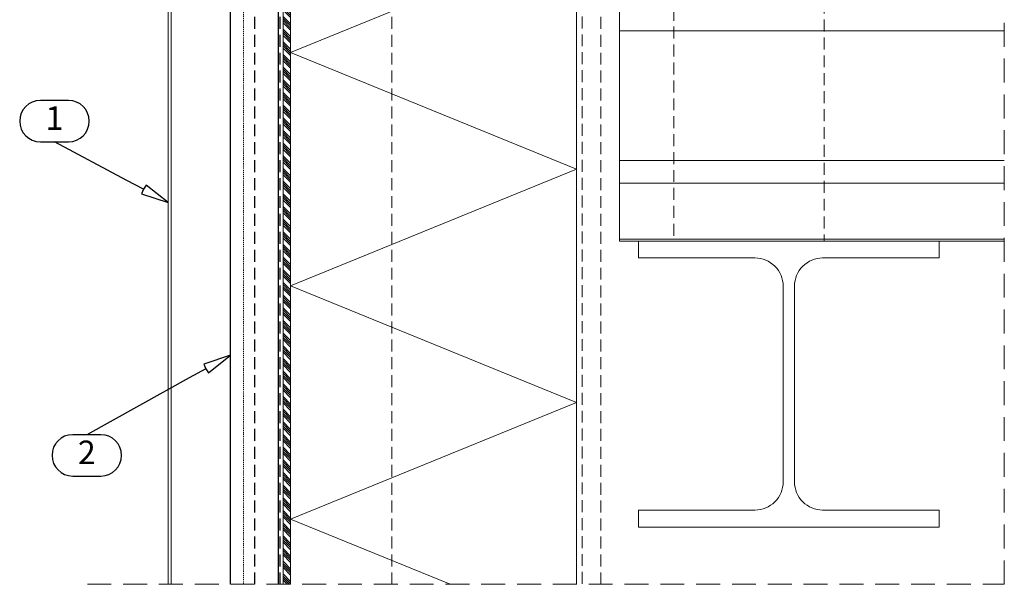
# Model space of a CAD drawing. Units: millimetres. Extents: x 0 to 10710, y 0 to 1485.
# Drawn here: x 9534 to 10058, y 389 to 689 of the extents above; entities that cross this region are included whole.
import ezdxf
from ezdxf.enums import TextEntityAlignment as Align

# ---------------------------------------------------------------- set-up
doc = ezdxf.new("R2010")
doc.units = ezdxf.units.MM
doc.linetypes.add('HIDDEN', pattern=[9.525, 6.35, -3.175])
doc.linetypes.add('KEEL', pattern=[1, 0.5, -0.5])
for name, color, linetype in [('BOM_nr', 2, 'Continuous'), ('RANNILA', 1, 'Continuous'), ('Studs', 3, 'Continuous')]:
    doc.layers.add(name, color=color, linetype=linetype)
for name, color, linetype, lineweight in [('EPDM', 5, 'Continuous', 0), ('SPAlayer', 6, 'Continuous', 20), ('views', 4, 'Continuous', 0)]:
    doc.layers.add(name, color=color, linetype=linetype, lineweight=lineweight)
doc.styles.add('arial', font='arial.ttf')

# ---------------------------------------------------------------- blocks, each defined once
blk = doc.blocks.new('Gable_eaves')
at = {"layer": 'SPAlayer', "color": 1, "linetype": 'HIDDEN', "ltscale": 2}
blk.add_lwpolyline([(-108.11, 0), (379.62, 0), (379.62, 695.52)], dxfattribs=at)
at = {"layer": 'SPAlayer', "color": 2}
for points in [[(0, 0), (0, 576.65), (152, 576.65), (152, 0)], [(379.62, 182.45), (175, 182.45), (175, 336.45), (379.62, 336.45)], [(175, 294.18), (379.62, 294.18)], [(175, 225.22), (379.62, 225.22)], [(175, 213.18), (379.62, 213.18)], [(175, 183.45), (379.62, 183.45)]]:
    blk.add_lwpolyline(points, dxfattribs=at)
at = {"layer": 'SPAlayer'}
blk.add_lwpolyline([(84.89, 0), (0, 34.63), (152, 96.63), (0, 158.63), (152, 220.63), (0, 282.63), (152, 344.63), (0, 406.63), (152, 468.63), (0, 530.63), (138.27, 576.65)], dxfattribs=at)
at = {"layer": 'SPAlayer', "color": 2, "linetype": 'HIDDEN'}
for points in [[(0, 471.65), (283.87, 471.65), (283.87, 182.45)], [(0, 391.65), (203.87, 391.65), (203.87, 182.45)], [(53.87, 0), (53.87, 330.4), (155, 330.4), (155, 0)], [(165, 0), (165, 330.4), (155, 330.4)]]:
    blk.add_lwpolyline(points, dxfattribs=at)
at = {"layer": 'SPAlayer', "color": 2}
blk.add_lwpolyline([(185, 182.45), (345, 182.45), (345, 173.45), (283, 173.45, 0.414214), (268, 158.45), (268, 54.45, 0.414214), (283, 39.45), (345, 39.45), (345, 30.45), (185, 30.45), (185, 39.45), (247, 39.45, 0.414214), (262, 54.45), (262, 158.45, 0.414214), (247, 173.45), (185, 173.45)], format="xyb", close=True, dxfattribs=at)
blk = doc.blocks.new('600_upper edge')
at = {"layer": 'views'}
blk.add_lwpolyline([(5834.71, 499.97), (5834.71, 611.08, -0.36397), (5835.95, 612.55), (5861.82, 617.11, 0.36397), (5864.29, 620.07), (5864.29, 660.84, 0.466308), (5860.77, 663.8), (5852.69, 662.37), (5852.95, 660.9), (5861.03, 662.32, -0.466308), (5862.79, 660.84), (5862.79, 620.07, -0.36397), (5861.56, 618.59), (5835.69, 614.03, 0.36397), (5833.21, 611.08), (5833.21, 499.97)], format="xyb", dxfattribs=at)
at = {"layer": 'views', "color": 4, "linetype": 'KEEL'}
blk.add_lwpolyline([(5835.49, 611.07), (5873.21, 618.13), (5873.21, 499.97)], dxfattribs=at)

msp = doc.modelspace()

# ---------------------------------------------------------------- hatches: boundary and pattern name
at = {"layer": 'EPDM'}
h = msp.add_hatch(dxfattribs=at)
h.set_pattern_fill('ANSI34', color=256, scale=0.25, angle=270, style=0)
h.set_pattern_definition([(315, (9781.9267, 1970.682), (3.367596, 3.367596), []), (315, (9781.9267, 1969.5595), (3.367596, 3.367596), []), (315, (9781.9267, 1968.437), (3.367596, 3.367596), []), (315, (9781.9267, 1967.3144), (3.367596, 3.367596), [])])
h.paths.add_polyline_path([(9678.19, 389.1), (9678.19, 818.67), (9674.19, 818.67), (9674.19, 389.1)])

# ---------------------------------------------------------------- linework, layer by layer
msp.add_lwpolyline([(9678.19, 389.1), (9678.19, 818.67), (9674.19, 818.67), (9674.19, 389.1)], close=True, dxfattribs=at)
at = {"layer": 'RANNILA'}
for points in [[(9560.08, 624.3, 1), (9560.08, 646.29), (9545.08, 646.29, 1), (9545.08, 624.3), (9552.58, 624.3)], [(9577.28, 446.63, 1), (9577.28, 468.62), (9562.28, 468.62, 1), (9562.28, 446.63), (9569.78, 446.63)]]:
    msp.add_lwpolyline(points, format="xyb", close=True, dxfattribs=at)
for points in [[(9599.91, 599.07), (9598.88, 596.66), (9613.14, 592.01), (9601.33, 601.26), (9599.91, 599.07), (9591.08, 603.77), (9552.58, 624.3)], [(9633.07, 503.67), (9634.53, 501.5), (9646.19, 510.94), (9632.01, 506.06), (9633.07, 503.67), (9624.32, 498.83), (9569.78, 468.62)]]:
    msp.add_lwpolyline(points, dxfattribs=at)
at = {"layer": 'Studs'}
for p, q in [((9646.19, 389.1), (9646.19, 818.67)), ((9671.69, 389.1), (9671.69, 818.67))]:
    msp.add_line(p, q, dxfattribs=at)
at = {"layer": 'Studs', "linetype": 'HIDDEN'}
for p, q in [((9659.19, 389.1), (9659.19, 818.67)), ((9672.69, 389.1), (9672.69, 818.67))]:
    msp.add_line(p, q, dxfattribs=at)
at = {"layer": 'views'}
for p, q in [((9613.14, 592.01), (9613.14, 389.1)), ((9614.64, 592.01), (9614.64, 389.1))]:
    msp.add_line(p, q, dxfattribs=at)
at = {"layer": 'views', "linetype": 'KEEL'}
msp.add_line((9653.14, 592.01), (9653.14, 389.1), dxfattribs=at)

# ---------------------------------------------------------------- block references
at = {"layer": 'views'}
for name, p in [('Gable_eaves', (9678.19, 389.1)), ('600_upper edge', (3779.93, 92.04))]:
    msp.add_blockref(name, p, dxfattribs=at)

# ---------------------------------------------------------------- texts
at = {"layer": 'BOM_nr', "color": 2, "style": 'arial'}
for s, p in [('1', (9552.58, 635.29)), ('2', (9569.78, 457.62))]:
    msp.add_text(s, height=12.5, dxfattribs=at).set_placement(p, align=Align.MIDDLE)

doc.saveas('drawing.dxf')
